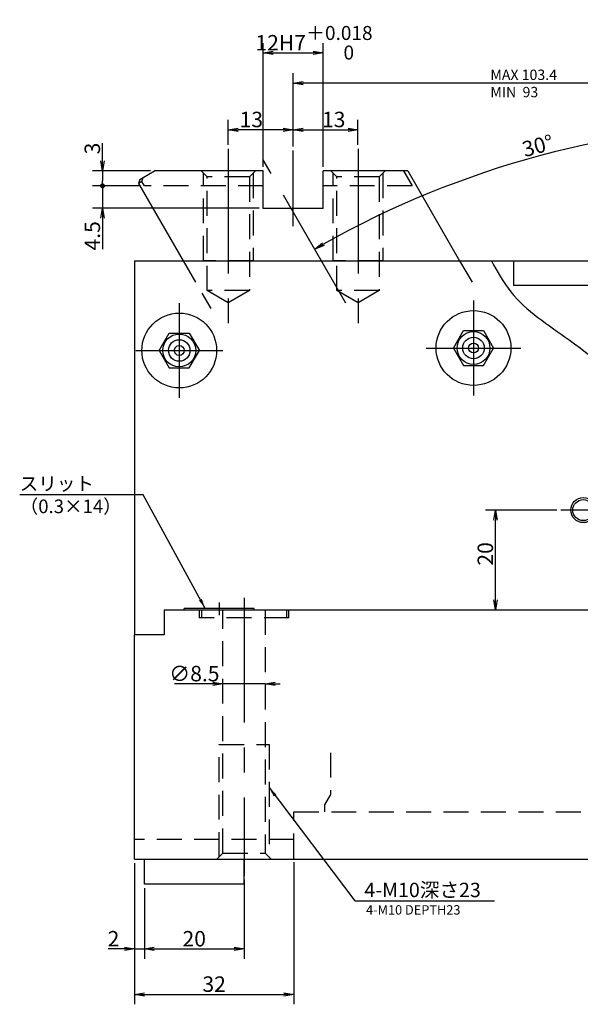
# Model space of a CAD drawing. Extents: x 25 to 582, y 12 to 405.
# Drawn here: x 25 to 138, y 23 to 220 of the extents above; entities that cross this region are included whole.
import ezdxf

# ---------------------------------------------------------------- set-up
doc = ezdxf.new("R2010")
doc.units = 0
doc.header["$LTSCALE"] = 20
doc.linetypes.add('CENTER', pattern=[2, 1.25, -0.25, 0.25, -0.25])
doc.linetypes.add('HIDDEN', pattern=[0.375, 0.25, -0.125])
doc.layers.get('0').update_dxf_attribs({"linetype": 'CONTINUOUS'})
doc.layers.add('MAIN0', color=7, linetype='CONTINUOUS')
doc.layers.add('MAIN1', color=7, linetype='CONTINUOUS')
doc.styles.add('KNJYOKO', font='TXT', dxfattribs={"bigfont": 'BIGFONT'})
doc.dimstyles.new('MAIN001', dxfattribs={"dimtxt": 3.1, "dimasz": 2, "dimexe": 2, "dimexo": 0.8, "dimtad": 1, "dimdec": 3, "dimtxsty": 'STANDARD', "dimcen": 2.5, "dimaunit": 1, "dimazin": 3, "dimtfac": 0.903226, "dimtmove": 0, "dimatfit": 3, "dimtvp": 0.66129})

# ---------------------------------------------------------------- blocks, each defined once
blk = doc.blocks.new('_OPEN')
at = {"color": 0, "linetype": 'BYBLOCK'}
for p, q in [((-1, 0.166667), (0, 0)), ((0, 0), (-1, -0.166667)), ((0, 0), (-1, 0))]:
    blk.add_line(p, q, dxfattribs=at)
blk = doc.blocks.new('*D25')
at = {"layer": 'MAIN0', "color": 0, "linetype": 'BYBLOCK'}
for p, q in [((73.97, 190.72), (73.97, 215.56)), ((85.97, 190.72), (85.97, 215.56)), ((75.97, 213.56), (83.97, 213.56))]:
    blk.add_line(p, q, dxfattribs=at)
at = {"layer": 'MAIN0', "color": 0, "linetype": 'BYBLOCK', "xscale": 2, "yscale": 2, "zscale": 2, "rotation": 180}
blk.add_blockref('_OPEN', (73.97, 213.56), dxfattribs=at)
at = {"layer": 'MAIN0', "color": 0, "linetype": 'BYBLOCK', "xscale": 2, "yscale": 2, "zscale": 2}
blk.add_blockref('_OPEN', (85.97, 213.56), dxfattribs=at)
at = {"layer": 'MAIN0', "color": 0, "linetype": 'BYBLOCK', "insert": (84.15, 215.61), "char_height": 3.1, "attachment_point": 5, "style": 'KNJYOKO'}
blk.add_mtext('\\A1;12H7\\H0.903226x;\\S＋0.018^ \u30000;', dxfattribs=at)
blk = doc.blocks.new('*D26')
at = {"layer": 'MAIN0', "color": 0, "linetype": 'BYBLOCK'}
for p, q in [((79.97, 194.78), (79.97, 200.18)), ((92.97, 195.17), (92.97, 200.18)), ((81.97, 198.18), (90.97, 198.18))]:
    blk.add_line(p, q, dxfattribs=at)
at = {"layer": 'MAIN0', "color": 0, "linetype": 'BYBLOCK', "xscale": 2, "yscale": 2, "zscale": 2, "rotation": 180}
blk.add_blockref('_OPEN', (79.97, 198.18), dxfattribs=at)
at = {"layer": 'MAIN0', "color": 0, "linetype": 'BYBLOCK', "xscale": 2, "yscale": 2, "zscale": 2}
blk.add_blockref('_OPEN', (92.97, 198.18), dxfattribs=at)
at = {"layer": 'MAIN0', "color": 0, "linetype": 'BYBLOCK', "insert": (88.1, 200.23), "char_height": 3.1, "attachment_point": 5}
blk.add_mtext('\\A1;13', dxfattribs=at)
blk = doc.blocks.new('*D35')
at = {"layer": 'MAIN0', "color": 0, "linetype": 'BYBLOCK'}
for p, q in [((63.88, 87.09), (56.2, 87.09)), ((74.38, 87.09), (65.88, 87.09)), ((76.38, 87.09), (77.38, 87.09))]:
    blk.add_line(p, q, dxfattribs=at)
at = {"layer": 'MAIN0', "color": 0, "linetype": 'BYBLOCK', "xscale": 2, "yscale": 2, "zscale": 2}
for p, rotation in [((65.88, 87.09), 360), ((74.38, 87.09), 180)]:
    blk.add_blockref('_OPEN', p, dxfattribs=dict(at, rotation=rotation))
at = {"layer": 'MAIN0', "color": 0, "linetype": 'BYBLOCK', "insert": (60.15, 89.14), "char_height": 3.1, "attachment_point": 5}
blk.add_mtext('\\A1;∅8.5', dxfattribs=at)
blk = doc.blocks.new('*D41')
at = {"layer": 'MAIN0', "color": 0, "linetype": 'BYBLOCK'}
blk.add_line((178.13, 177), (178.13, 201.38), dxfattribs=at)
blk.add_arc((178.13, 11.7), 187.68, 90.6106, 119.3894, dxfattribs=at)
at = {"layer": 'MAIN0', "color": 0, "linetype": 'BYBLOCK', "xscale": 2, "yscale": 2, "zscale": 2}
for p, rotation in [((178.13, 199.38), 360), ((84.29, 174.23), 210.0000000000116)]:
    blk.add_blockref('_OPEN', p, dxfattribs=dict(at, rotation=rotation))
at = {"layer": 'MAIN0', "color": 0, "linetype": 'BYBLOCK', "insert": (129.03, 194.96), "char_height": 3.1, "attachment_point": 5, "rotation": 15}
blk.add_mtext('\\A1;30°', dxfattribs=at)
blk = doc.blocks.new('*D46')
at = {"layer": 'MAIN0', "color": 0, "linetype": 'BYBLOCK'}
for p, q in [((79.97, 194.78), (79.97, 209.54)), ((178.13, 177), (178.13, 209.54)), ((176.13, 207.54), (81.97, 207.54))]:
    blk.add_line(p, q, dxfattribs=at)
at = {"layer": 'MAIN0', "color": 0, "linetype": 'BYBLOCK', "xscale": 2, "yscale": 2, "zscale": 2}
for p, rotation in [((79.97, 207.54), 180), ((178.13, 207.54), 360)]:
    blk.add_blockref('_OPEN', p, dxfattribs=dict(at, rotation=rotation))
at = {"layer": 'MAIN0', "color": 0, "linetype": 'BYBLOCK', "insert": (129.05, 209.59), "char_height": 3.1, "attachment_point": 5}
blk.add_mtext('\\A1; ', dxfattribs=at)
blk = doc.blocks.new('*D47')
at = {"layer": 'MAIN0', "color": 0, "linetype": 'BYBLOCK'}
for p, q in [((66.97, 195.17), (66.97, 200.18)), ((79.97, 194.78), (79.97, 200.18)), ((77.97, 198.18), (68.97, 198.18))]:
    blk.add_line(p, q, dxfattribs=at)
at = {"layer": 'MAIN0', "color": 0, "linetype": 'BYBLOCK', "xscale": 2, "yscale": 2, "zscale": 2}
for p, rotation in [((66.97, 198.18), 180), ((79.97, 198.18), 360)]:
    blk.add_blockref('_OPEN', p, dxfattribs=dict(at, rotation=rotation))
at = {"layer": 'MAIN0', "color": 0, "linetype": 'BYBLOCK', "insert": (71.58, 200.23), "char_height": 3.1, "attachment_point": 5}
blk.add_mtext('\\A1;13', dxfattribs=at)
blk = doc.blocks.new('_DOT')
at = {"color": 0, "linetype": 'BYBLOCK'}
blk.add_line((-0.5, 0), (-1, 0), dxfattribs=at)
at = {"color": 0, "linetype": 'BYBLOCK', "const_width": 0.5}
blk.add_lwpolyline([(-0.25, 0, 1), (0.25, 0, 1)], format="xyb", close=True, dxfattribs=at)
blk = doc.blocks.new('*D48')
at = {"layer": 'MAIN0', "color": 0, "linetype": 'BYBLOCK'}
for p, q in [((41.75, 191.92), (41.75, 195.46)), ((51.37, 189.92), (39.75, 189.92)), ((41.75, 189.92), (41.75, 187.92)), ((49.34, 186.92), (39.75, 186.92))]:
    blk.add_line(p, q, dxfattribs=at)
at = {"layer": 'MAIN0', "color": 0, "linetype": 'BYBLOCK', "xscale": 2, "yscale": 2, "zscale": 2, "rotation": 270}
blk.add_blockref('_OPEN', (41.75, 189.92), dxfattribs=at)
at = {"layer": 'MAIN0', "color": 0, "linetype": 'BYBLOCK', "rotation": 270}
blk.add_blockref('_DOT', (41.75, 186.92), dxfattribs=at)
at = {"layer": 'MAIN0', "color": 0, "linetype": 'BYBLOCK', "insert": (39.7, 194.41), "char_height": 3.1, "attachment_point": 5, "rotation": 90}
blk.add_mtext('\\A1;3', dxfattribs=at)
blk = doc.blocks.new('*D49')
at = {"layer": 'MAIN0', "color": 0, "linetype": 'BYBLOCK'}
for p, q in [((49.34, 186.92), (39.75, 186.92)), ((41.75, 185.92), (41.75, 182.42)), ((73.17, 182.42), (39.75, 182.42)), ((41.75, 180.42), (41.75, 174.25))]:
    blk.add_line(p, q, dxfattribs=at)
at = {"layer": 'MAIN0', "color": 0, "linetype": 'BYBLOCK', "rotation": 90}
blk.add_blockref('_DOT', (41.75, 186.92), dxfattribs=at)
at = {"layer": 'MAIN0', "color": 0, "linetype": 'BYBLOCK', "xscale": 2, "yscale": 2, "zscale": 2, "rotation": 90}
blk.add_blockref('_OPEN', (41.75, 182.42), dxfattribs=at)
at = {"layer": 'MAIN0', "color": 0, "linetype": 'BYBLOCK', "insert": (39.7, 176.9), "char_height": 3.1, "attachment_point": 5, "rotation": 90}
blk.add_mtext('\\A1;4.5', dxfattribs=at)
blk = doc.blocks.new('*D50')
at = {"layer": 'MAIN0', "color": 0, "linetype": 'BYBLOCK'}
for p, q in [((48.13, 51.12), (48.13, 22.84)), ((80.13, 51.32), (80.13, 22.84)), ((50.13, 24.84), (78.13, 24.84))]:
    blk.add_line(p, q, dxfattribs=at)
at = {"layer": 'MAIN0', "color": 0, "linetype": 'BYBLOCK', "xscale": 2, "yscale": 2, "zscale": 2, "rotation": 180}
blk.add_blockref('_OPEN', (48.13, 24.84), dxfattribs=at)
at = {"layer": 'MAIN0', "color": 0, "linetype": 'BYBLOCK', "xscale": 2, "yscale": 2, "zscale": 2}
blk.add_blockref('_OPEN', (80.13, 24.84), dxfattribs=at)
at = {"layer": 'MAIN0', "color": 0, "linetype": 'BYBLOCK', "insert": (64.13, 26.89), "char_height": 3.1, "attachment_point": 5}
blk.add_mtext('\\A1;32', dxfattribs=at)
blk = doc.blocks.new('*D54')
at = {"layer": 'MAIN0', "color": 0, "linetype": 'BYBLOCK'}
for p, q in [((48.13, 51.12), (48.13, 31.94)), ((50.13, 46.12), (50.13, 31.94)), ((46.13, 33.94), (42.89, 33.94)), ((48.13, 33.94), (50.13, 33.94)), ((52.13, 33.94), (53.13, 33.94))]:
    blk.add_line(p, q, dxfattribs=at)
at = {"layer": 'MAIN0', "color": 0, "linetype": 'BYBLOCK', "xscale": 2, "yscale": 2, "zscale": 2}
blk.add_blockref('_OPEN', (48.13, 33.94), dxfattribs=at)
at = {"layer": 'MAIN0', "color": 0, "linetype": 'BYBLOCK', "xscale": 2, "yscale": 2, "zscale": 2, "rotation": 180}
blk.add_blockref('_OPEN', (50.13, 33.94), dxfattribs=at)
at = {"layer": 'MAIN0', "color": 0, "linetype": 'BYBLOCK', "insert": (43.94, 35.99), "char_height": 3.1, "attachment_point": 5}
blk.add_mtext('\\A1;2', dxfattribs=at)
blk = doc.blocks.new('*D55')
at = {"layer": 'MAIN0', "color": 0, "linetype": 'BYBLOCK'}
for p, q in [((70.13, 47.83), (70.13, 31.94)), ((50.13, 46.12), (50.13, 31.94)), ((52.13, 33.94), (68.13, 33.94))]:
    blk.add_line(p, q, dxfattribs=at)
at = {"layer": 'MAIN0', "color": 0, "linetype": 'BYBLOCK', "xscale": 2, "yscale": 2, "zscale": 2, "rotation": 180}
blk.add_blockref('_OPEN', (50.13, 33.94), dxfattribs=at)
at = {"layer": 'MAIN0', "color": 0, "linetype": 'BYBLOCK', "xscale": 2, "yscale": 2, "zscale": 2}
blk.add_blockref('_OPEN', (70.13, 33.94), dxfattribs=at)
at = {"layer": 'MAIN0', "color": 0, "linetype": 'BYBLOCK', "insert": (60.13, 35.99), "char_height": 3.1, "attachment_point": 5}
blk.add_mtext('\\A1;20', dxfattribs=at)
blk = doc.blocks.new('*D61')
at = {"layer": 'MAIN0', "color": 0, "linetype": 'BYBLOCK'}
for p, q in [((132.83, 121.92), (118.55, 121.92)), ((120.55, 103.92), (120.55, 119.92))]:
    blk.add_line(p, q, dxfattribs=at)
at = {"layer": 'MAIN0', "color": 0, "linetype": 'BYBLOCK', "xscale": 2, "yscale": 2, "zscale": 2}
for p, rotation in [((120.55, 121.92), 90), ((120.55, 101.92), 270)]:
    blk.add_blockref('_OPEN', p, dxfattribs=dict(at, rotation=rotation))
at = {"layer": 'MAIN0', "color": 0, "linetype": 'BYBLOCK', "insert": (118.5, 113.14), "char_height": 3.1, "attachment_point": 5, "rotation": 90}
blk.add_mtext('\\A1;20', dxfattribs=at)

msp = doc.modelspace()

# ---------------------------------------------------------------- linework, layer by layer
at = {"layer": 'MAIN0', "color": 3, "linetype": 'CENTER'}
for p, q in [((79.9706, 178.8451), (79.9706, 193.9799)), ((116.1309, 163.9164), (116.1309, 144.9164)), ((57.1309, 163.4164), (57.1309, 144.4164)), ((106.6309, 154.4164), (125.6309, 154.4164)), ((48.4309, 153.9164), (65.902, 153.9164)), ((65.1309, 103.3974), (65.1309, 100.8503)), ((70.1309, 104.3254), (70.1309, 48.6271))]:
    msp.add_line(p, q, dxfattribs=at)
at = {"layer": 'MAIN0', "color": 3, "linetype": 'HIDDEN'}
for p, q in [((62.7206, 188.7164), (61.5206, 189.9164)), ((72.4206, 189.9164), (71.2206, 188.7164)), ((88.7206, 188.7164), (87.5206, 189.9164)), ((98.4206, 189.9164), (97.2206, 188.7164)), ((61.9706, 171.9164), (61.9706, 189.4664)), ((71.2206, 188.7164), (62.7206, 188.7164)), ((62.7206, 165.9164), (62.7206, 188.7164)), ((71.2206, 188.7164), (71.2206, 165.9164)), ((71.9706, 189.4664), (71.9706, 171.9164)), ((87.9706, 171.9164), (87.9706, 189.4664)), ((97.2206, 188.7164), (88.7206, 188.7164)), ((88.7206, 165.9164), (88.7206, 188.7164)), ((97.2206, 188.7164), (97.2206, 165.9164)), ((97.9706, 189.4664), (97.9706, 171.9164)), ((71.9706, 171.9164), (61.9706, 171.9164)), ((97.9706, 171.9164), (87.9706, 171.9164)), ((71.2206, 165.9164), (62.7206, 165.9164)), ((66.9706, 163.4627), (62.7206, 165.9164)), ((71.2206, 165.9164), (66.9706, 163.4627)), ((97.2206, 165.9164), (88.7206, 165.9164)), ((92.9706, 163.4627), (88.7206, 165.9164)), ((97.2206, 165.9164), (92.9706, 163.4627)), ((61.6309, 100.3164), (61.6309, 101.9164)), ((65.8809, 53.1164), (65.8809, 101.9164)), ((74.3809, 101.9164), (74.3809, 53.1164)), ((78.6309, 101.9164), (78.6309, 100.3164)), ((65.1309, 52.3664), (65.1309, 74.9164)), ((65.1309, 74.9164), (75.1309, 74.9164)), ((75.1309, 74.9164), (75.1309, 52.3664)), ((64.6809, 51.9164), (65.8809, 53.1164)), ((65.8809, 53.1164), (74.3809, 53.1164)), ((74.3809, 53.1164), (75.5809, 51.9164))]:
    msp.add_line(p, q, dxfattribs=at)
at = {"layer": 'MAIN0', "color": 7, "linetype": 'CONTINUOUS'}
for p, q in [((112.0894, 154.4164), (114.1102, 157.9164)), ((114.1102, 157.9164), (118.1516, 157.9164)), ((118.1516, 157.9164), (120.1723, 154.4164)), ((112.0894, 154.4164), (114.1102, 150.9164)), ((118.1516, 150.9164), (120.1723, 154.4164)), ((114.1102, 150.9164), (118.1516, 150.9164))]:
    msp.add_line(p, q, dxfattribs=at)
at = {"layer": 'MAIN0', "color": 3, "linetype": 'CONTINUOUS'}
for p, q in [((72.1309, 102.2164), (58.1309, 102.2164)), ((58.1309, 101.9164), (58.1309, 102.2164)), ((72.1309, 101.9164), (72.1309, 102.2164)), ((50.1309, 46.9164), (50.1309, 51.9164)), ((70.1309, 46.9164), (70.1309, 51.9164)), ((70.1309, 46.9164), (50.1309, 46.9164))]:
    msp.add_line(p, q, dxfattribs=at)
at = {"layer": 'MAIN0', "color": 7, "linetype": 'CONTINUOUS'}
for radius in [7.5, 3.3, 2.1541, 0.9915]:
    msp.add_circle((116.1309, 154.4164), radius, dxfattribs=at)
at = {"layer": 'MAIN0', "color": 3, "linetype": 'CONTINUOUS'}
for radius in [2.5, 2.1]:
    msp.add_circle((138.1309, 121.9164), radius, dxfattribs=at)
msp.add_open_spline([(119.7226, 171.9164), (120.9109, 169.7481), (124.5578, 163.094), (137.3426, 155.2806), (150.336, 143.4476), (167.3204, 141.3188), (180.746, 139.0737), (194.8775, 143.3276), (206.1669, 150.3448), (216.9783, 159.3765), (225.6638, 163.7266), (234.9489, 165.3605), (235.5497, 169.65), (235.8671, 171.9164)], degree=3, knots=[0, 0, 0, 0, 7.33130718, 22.49783545, 43.8625132, 58.4253204, 72.72599794, 84.24298132, 101.64596411, 112.4773379, 126.0873508, 131.56758003, 137.7069247, 137.7069247, 137.7069247, 137.7069247], dxfattribs=at)
at = {"layer": 'MAIN1', "color": 3, "linetype": 'CENTER'}
for p, q in [((66.9706, 194.3734), (66.9706, 158.6252)), ((92.9706, 194.3734), (92.9706, 158.6252)), ((142.6309, 121.9164), (133.6309, 121.9164))]:
    msp.add_line(p, q, dxfattribs=at)
at = {"layer": 'MAIN1', "color": 7, "linetype": 'CENTER'}
msp.add_line((90.5268, 163.4365), (73.9569, 192.1363), dxfattribs=at)
at = {"layer": 'MAIN1', "color": 7, "linetype": 'CONTINUOUS'}
for p, q in [((49.8831, 188.598), (52.1668, 189.9164)), ((73.9706, 189.9164), (52.1668, 189.9164)), ((73.9706, 182.4164), (73.9706, 189.9164)), ((102.0714, 189.9164), (85.9706, 189.9164)), ((85.9706, 182.4164), (85.9706, 189.9164)), ((102.9514, 189.9164), (102.0714, 189.9164)), ((102.9514, 189.9164), (113.3437, 171.9164)), ((49.2056, 188.2068), (48.986, 187.3872)), ((49.2056, 188.2068), (49.8831, 188.598)), ((48.986, 187.3872), (57.9181, 171.9164)), ((85.9706, 182.4164), (73.9706, 182.4164)), ((48.1309, 171.9164), (48.1309, 96.9164)), ((48.1309, 171.9164), (173.1309, 171.9164)), ((53.0894, 153.9164), (55.1102, 157.4164)), ((55.1102, 157.4164), (59.1516, 157.4164)), ((59.1516, 157.4164), (61.1723, 153.9164)), ((53.0894, 153.9164), (55.1102, 150.4164)), ((59.1516, 150.4164), (61.1723, 153.9164)), ((55.1102, 150.4164), (59.1516, 150.4164)), ((54.1309, 101.9164), (54.1309, 96.9164)), ((54.1309, 101.9164), (302.1309, 101.9164)), ((48.1309, 51.9164), (48.1309, 96.9164)), ((48.1309, 51.9164), (328.1309, 51.9164))]:
    msp.add_line(p, q, dxfattribs=at)
at = {"layer": 'MAIN1', "color": 7, "linetype": 'HIDDEN'}
for p, q in [((102.0714, 189.9164), (103.8034, 186.9164)), ((49.646, 187.7683), (48.986, 187.3872)), ((50.1378, 186.9164), (49.646, 187.7683)), ((73.9706, 186.9164), (50.1378, 186.9164)), ((103.8034, 186.9164), (85.9706, 186.9164)), ((57.9181, 171.9164), (63.4675, 162.3046)), ((113.3437, 171.9164), (116.9965, 165.5897)), ((80.1309, 61.4164), (148.1309, 61.4164))]:
    msp.add_line(p, q, dxfattribs=at)
at = {"layer": 'MAIN1', "color": 9, "linetype": 'HIDDEN'}
for p, q in [((49.646, 187.7683), (49.8831, 188.598)), ((61.1309, 101.9164), (61.1309, 100.3164)), ((79.1309, 100.3164), (79.1309, 101.9164)), ((79.1309, 100.3164), (61.1309, 100.3164)), ((87.4309, 73.2864), (87.4309, 64.9164)), ((87.4309, 64.9164), (86.2309, 62.838)), ((80.1309, 52.1164), (80.1309, 61.4164)), ((86.2309, 62.838), (86.2309, 61.4164)), ((80.1309, 55.9164), (48.1309, 55.9164)), ((80.1309, 51.9164), (80.1309, 52.1164))]:
    msp.add_line(p, q, dxfattribs=at)
at = {"layer": 'MAIN1', "color": 9, "linetype": 'CONTINUOUS'}
for p, q in [((124.1309, 171.9164), (124.1309, 166.9164)), ((139.1309, 166.9164), (124.1309, 166.9164)), ((54.1309, 96.9164), (48.1309, 96.9164))]:
    msp.add_line(p, q, dxfattribs=at)
at = {"layer": 'MAIN1', "color": 7, "linetype": 'CONTINUOUS'}
for radius in [7.5, 3.3, 2.1541, 0.9915]:
    msp.add_circle((57.1309, 153.9164), radius, dxfattribs=at)

# ---------------------------------------------------------------- texts
at = {"layer": 'MAIN0', "color": 3, "linetype": 'CONTINUOUS', "attachment_point": 1}
for s, insert, char_height in [('{\\H0.67x;{MAX 103.4\\PMIN  93}}', (119.5105, 210.2251), 3.1), ('{\\H0.67x;{4-M10 DEPTH23}}', (94.5906, 42.7147), 2.8)]:
    msp.add_mtext(s, dxfattribs=dict(at, insert=insert, char_height=char_height))
at = {"layer": 'MAIN0', "color": 3, "linetype": 'CONTINUOUS', "char_height": 3.1, "attachment_point": 1, "style": 'KNJYOKO'}
for s, insert in [('{\\H0.88x;{スリット\\P（0.3×14）}}', (25.1377, 128.5819)), ('{\\H0.93x;{4-M10深さ23}}', (94.2556, 47.2136))]:
    msp.add_mtext(s, dxfattribs=dict(at, insert=insert))

# ---------------------------------------------------------------- dimensions: what is measured, and where the dimension line sits
at = {"layer": 'MAIN0', "color": 3, "linetype": 'CONTINUOUS'}
for base, p1, p2, text, override, picture, middle in [((73.9706, 213.5613), (85.9706, 189.9164), (73.9706, 189.9164), '\\A1;12H7\\H0.903226x;\\S＋0.018^ \u30000;', {"dimasz": 2, "dimtxsty": 'KNJYOKO', "dimblk1": 'OPEN', "dimblk2": 'OPEN', "dimsah": 1, "dimtol": 1, "dimtp": 0.018, "dimtm": 0, "dimtdec": 3}, '*D25', (78.9876, 214.0613)), ((74.3809, 87.0929), (65.8809, 101.9164), (74.3809, 101.9164), '\\A1;∅8.5', {"dimasz": 2, "dimblk1": 'OPEN', "dimblk2": 'OPEN', "dimsah": 1}, '*D35', (60.1526, 87.5929))]:
    dim = msp.add_linear_dim(base=base, p1=p1, p2=p2, text=text, dimstyle='MAIN001', override=override, dxfattribs=at)
    dim.commit()
    dim.dimension.update_dxf_attribs({"geometry": picture, "text_midpoint": middle, "dimtype": 160})
dim = msp.add_linear_dim(base=(178.1309, 207.5414), p1=(79.9706, 193.9799), p2=(178.1309, 176.1951), text='\\A1; ', dimstyle='MAIN001', override={"dimasz": 2, "dimblk1": 'OPEN', "dimblk2": 'OPEN', "dimsah": 1}, dxfattribs=at)
dim.commit()
dim.dimension.update_dxf_attribs({"geometry": '*D46', "text_midpoint": (129.0508, 208.0414)})
for base, p1, p2, picture, middle in [((79.9706, 198.179), (66.9706, 194.3734), (79.9706, 193.9799), '*D47', (71.5776, 198.679)), ((79.9706, 198.179), (92.9706, 194.3734), (79.9706, 193.9799), '*D26', (88.0993, 198.679)), ((48.1309, 33.9365), (50.1309, 46.9164), (48.1309, 51.9164), '*D54', (43.9424, 34.4365))]:
    dim = msp.add_linear_dim(base=base, p1=p1, p2=p2, dimstyle='MAIN001', override={"dimasz": 2, "dimblk1": 'OPEN', "dimblk2": 'OPEN', "dimsah": 1}, dxfattribs=at)
    dim.commit()
    dim.dimension.update_dxf_attribs({"geometry": picture, "text_midpoint": middle, "dimtype": 160})
dim = msp.add_angular_dim_2l(base=(129.5565, 192.9838), line1=((178.1309, 176.1951), (178.1309, 175.1951)), line2=((106.6537, 135.5039), (84.2924, 174.2348)), dimstyle='MAIN001', override={"dimasz": 2, "dimblk1": 'OPEN', "dimblk2": 'OPEN', "dimsah": 1}, dxfattribs=at)
dim.commit()
dim.dimension.update_dxf_attribs({"geometry": '*D41', "text_midpoint": (129.4271, 193.4668), "dimtype": 162})
for base, p1, p2, override, picture, middle in [((41.7476, 189.9164), (50.1378, 186.9164), (52.1668, 189.9164), {"dimasz": 2, "dimblk1": 'DOT', "dimblk2": 'OPEN', "dimsah": 1}, '*D48', (41.2476, 194.4097)), ((41.7476, 186.9164), (73.9706, 182.4164), (50.1378, 186.9164), {"dimasz": 2, "dimblk1": 'OPEN', "dimblk2": 'DOT', "dimsah": 1}, '*D49', (41.2476, 176.9029)), ((120.5456, 101.9164), (133.6309, 121.9164), (54.1309, 101.9164), {"dimasz": 2, "dimblk1": 'OPEN', "dimblk2": 'OPEN', "dimsah": 1}, '*D61', (120.0456, 113.1389))]:
    dim = msp.add_linear_dim(base=base, p1=p1, p2=p2, angle=90, dimstyle='MAIN001', override=override, dxfattribs=at)
    dim.commit()
    dim.dimension.update_dxf_attribs({"geometry": picture, "text_midpoint": middle, "dimtype": 160})
for base, p1, p2, picture, middle in [((48.1309, 24.8448), (80.1309, 52.1164), (48.1309, 51.9164), '*D50', (64.1309, 25.3448)), ((50.1309, 33.9365), (70.1309, 48.6271), (50.1309, 46.9164), '*D55', (60.1309, 34.4365))]:
    dim = msp.add_linear_dim(base=base, p1=p1, p2=p2, dimstyle='MAIN001', override={"dimasz": 2, "dimblk1": 'OPEN', "dimblk2": 'OPEN', "dimsah": 1}, dxfattribs=at)
    dim.commit()
    dim.dimension.update_dxf_attribs({"geometry": picture, "text_midpoint": middle})

# ---------------------------------------------------------------- leaders
at = {"layer": 'MAIN0', "color": 3, "linetype": 'CONTINUOUS', "annotation_type": 0, "has_hookline": 1}
for points, hookline_direction, text_width in [([(62.3246, 102.2164), (49.8687, 124.9819), (47.9417, 124.9819)], 1, 22.804), ([(75.1309, 66.299), (92.3296, 43.6136), (94.2546, 43.6136)], 0, 26.111)]:
    msp.add_leader(points, dimstyle='MAIN001', override={"dimgap": 0, "dimtad": 1}, dxfattribs=dict(at, hookline_direction=hookline_direction, text_width=text_width))

doc.saveas('drawing.dxf')
